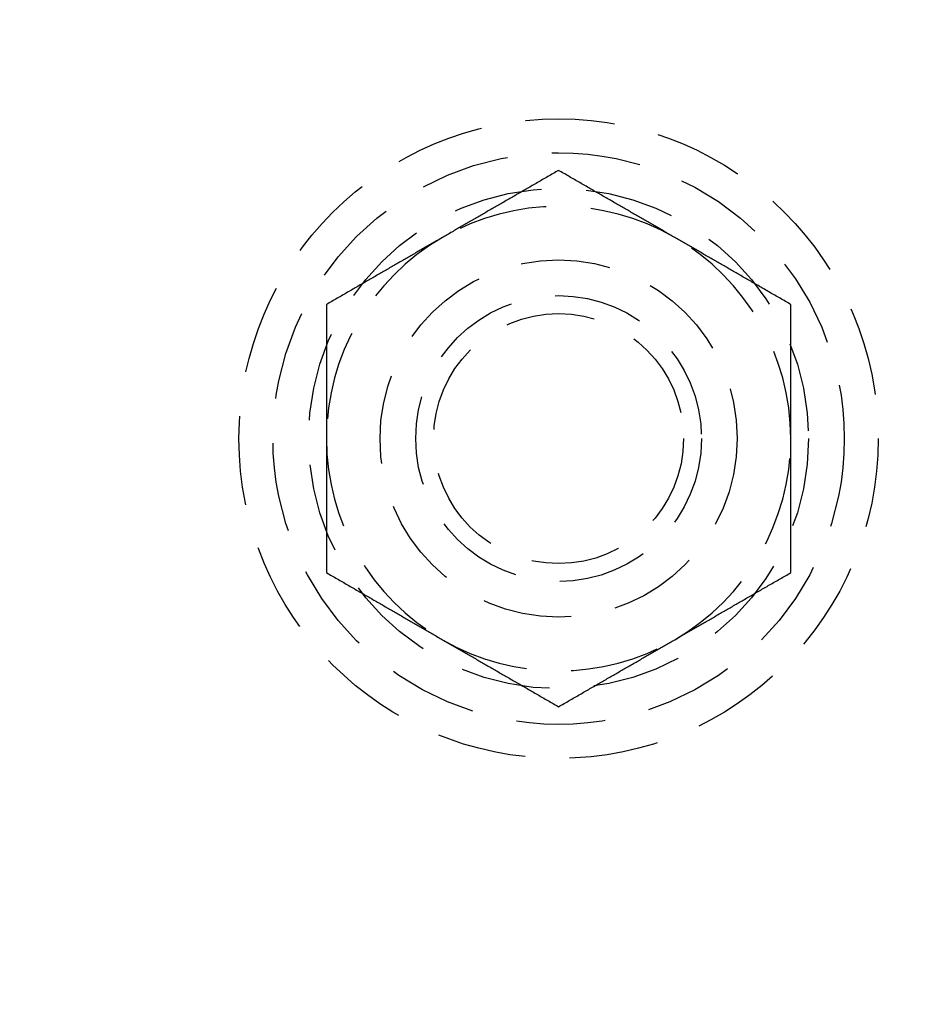
# Model space of a CAD drawing. Extents: x 797 to 1065, y -846 to -15.
# Drawn here: x 829 to 854, y -732 to -704 of the extents above; entities that cross this region are included whole.
import ezdxf

# ---------------------------------------------------------------- set-up
doc = ezdxf.new("R2010")
doc.units = 0
doc.header["$LTSCALE"] = 10
doc.linetypes.add('VERDECKT', pattern=[0.375, 0.25, -0.125])
doc.layers.get('0').update_dxf_attribs({"linetype": 'CONTINUOUS'})
doc.layers.add('STEMPEL', color=3, linetype='CONTINUOUS')

# ---------------------------------------------------------------- blocks, each defined once
blk = doc.blocks.new('A$CBF6BD538')
at = {"color": 1}
for points in [[(480.709, -533.07, 0), (480.671, -533.092, 0), (480.633, -533.114, 0), (480.595, -533.136, 0), (480.558, -533.157, 0), (480.52, -533.179, 0), (480.483, -533.2, 0), (480.446, -533.222, 0), (480.409, -533.243, 0), (480.372, -533.265, 0), (480.335, -533.286, 0), (480.298, -533.307, 0), (480.262, -533.328, 0), (480.225, -533.349, 0), (480.189, -533.37, 0), (480.153, -533.391, 0), (480.117, -533.412, 0), (480.081, -533.433, 0), (480.045, -533.453, 0), (480.009, -533.474, 0), (479.973, -533.495, 0), (479.938, -533.515, 0), (479.902, -533.536, 0), (479.867, -533.556, 0), (479.831, -533.577, 0), (479.796, -533.597, 0), (479.761, -533.617, 0), (479.726, -533.637, 0), (479.691, -533.658, 0), (479.656, -533.678, 0), (479.621, -533.698, 0), (479.587, -533.718, 0), (479.552, -533.738, 0), (479.518, -533.758, 0), (479.483, -533.778, 0), (479.449, -533.798, 0), (479.414, -533.817, 0), (479.38, -533.837, 0), (479.346, -533.857, 0), (479.312, -533.877, 0), (479.278, -533.896, 0), (479.244, -533.916, 0), (479.21, -533.935, 0), (479.176, -533.955, 0), (479.142, -533.974, 0), (479.109, -533.994, 0), (479.075, -534.013, 0), (479.041, -534.033, 0), (479.008, -534.052, 0), (478.974, -534.072, 0), (478.941, -534.091, 0), (478.907, -534.11, 0), (478.874, -534.129, 0), (478.841, -534.149, 0), (478.807, -534.168, 0), (478.774, -534.187, 0), (478.741, -534.206, 0), (478.708, -534.225, 0), (478.675, -534.245, 0), (478.641, -534.264, 0), (478.608, -534.283, 0), (478.575, -534.302, 0), (478.542, -534.321, 0), (478.509, -534.34, 0), (478.476, -534.359, 0), (478.443, -534.378, 0), (478.411, -534.397, 0), (478.378, -534.416, 0), (478.345, -534.435, 0), (478.312, -534.454, 0), (478.279, -534.473, 0), (478.246, -534.492, 0), (478.213, -534.511, 0), (478.181, -534.53, 0), (478.148, -534.549, 0), (478.115, -534.568, 0), (478.082, -534.586, 0), (478.05, -534.605, 0), (478.017, -534.624, 0), (477.984, -534.643, 0), (477.951, -534.662, 0), (477.919, -534.681, 0), (477.886, -534.7, 0), (477.853, -534.719, 0), (477.82, -534.738, 0), (477.788, -534.757, 0), (477.755, -534.776, 0), (477.722, -534.795, 0), (477.689, -534.813, 0), (477.656, -534.832, 0), (477.623, -534.851, 0), (477.591, -534.87, 0), (477.558, -534.889, 0), (477.525, -534.908, 0), (477.492, -534.927, 0), (477.459, -534.946, 0)], [(483.959, -534.946, 0), (483.926, -534.927, 0), (483.893, -534.908, 0), (483.86, -534.889, 0), (483.827, -534.87, 0), (483.794, -534.851, 0), (483.762, -534.832, 0), (483.729, -534.813, 0), (483.696, -534.795, 0), (483.663, -534.776, 0), (483.63, -534.757, 0), (483.598, -534.738, 0), (483.565, -534.719, 0), (483.532, -534.7, 0), (483.499, -534.681, 0), (483.467, -534.662, 0), (483.434, -534.643, 0), (483.401, -534.624, 0), (483.368, -534.605, 0), (483.336, -534.586, 0), (483.303, -534.568, 0), (483.27, -534.549, 0), (483.237, -534.53, 0), (483.204, -534.511, 0), (483.172, -534.492, 0), (483.139, -534.473, 0), (483.106, -534.454, 0), (483.073, -534.435, 0), (483.04, -534.416, 0), (483.007, -534.397, 0), (482.974, -534.378, 0), (482.942, -534.359, 0), (482.909, -534.34, 0), (482.876, -534.321, 0), (482.843, -534.302, 0), (482.81, -534.283, 0), (482.776, -534.264, 0), (482.743, -534.245, 0), (482.71, -534.225, 0), (482.677, -534.206, 0), (482.644, -534.187, 0), (482.611, -534.168, 0), (482.577, -534.149, 0), (482.544, -534.129, 0), (482.511, -534.11, 0), (482.477, -534.091, 0), (482.444, -534.072, 0), (482.41, -534.052, 0), (482.377, -534.033, 0), (482.343, -534.013, 0), (482.309, -533.994, 0), (482.276, -533.974, 0), (482.242, -533.955, 0), (482.208, -533.935, 0), (482.174, -533.916, 0), (482.14, -533.896, 0), (482.106, -533.877, 0), (482.072, -533.857, 0), (482.038, -533.837, 0), (482.003, -533.817, 0), (481.969, -533.798, 0), (481.935, -533.778, 0), (481.9, -533.758, 0), (481.866, -533.738, 0), (481.831, -533.718, 0), (481.796, -533.698, 0), (481.762, -533.678, 0), (481.727, -533.658, 0), (481.692, -533.637, 0), (481.657, -533.617, 0), (481.622, -533.597, 0), (481.586, -533.577, 0), (481.551, -533.556, 0), (481.516, -533.536, 0), (481.48, -533.515, 0), (481.445, -533.495, 0), (481.409, -533.474, 0), (481.373, -533.453, 0), (481.337, -533.433, 0), (481.301, -533.412, 0), (481.265, -533.391, 0), (481.229, -533.37, 0), (481.193, -533.349, 0), (481.156, -533.328, 0), (481.119, -533.307, 0), (481.083, -533.286, 0), (481.046, -533.265, 0), (481.009, -533.243, 0), (480.972, -533.222, 0), (480.935, -533.2, 0), (480.898, -533.179, 0), (480.86, -533.157, 0), (480.822, -533.136, 0), (480.785, -533.114, 0), (480.747, -533.092, 0), (480.709, -533.07, 0)], [(477.459, -534.946, 0), (477.426, -534.965, 0), (477.393, -534.984, 0), (477.36, -535.003, 0), (477.327, -535.022, 0), (477.294, -535.041, 0), (477.262, -535.06, 0), (477.229, -535.079, 0), (477.196, -535.098, 0), (477.163, -535.117, 0), (477.13, -535.136, 0), (477.098, -535.155, 0), (477.065, -535.174, 0), (477.032, -535.193, 0), (476.999, -535.212, 0), (476.967, -535.231, 0), (476.934, -535.25, 0), (476.901, -535.268, 0), (476.868, -535.287, 0), (476.836, -535.306, 0), (476.803, -535.325, 0), (476.77, -535.344, 0), (476.737, -535.363, 0), (476.704, -535.382, 0), (476.672, -535.401, 0), (476.639, -535.42, 0), (476.606, -535.439, 0), (476.573, -535.458, 0), (476.54, -535.477, 0), (476.507, -535.496, 0), (476.474, -535.515, 0), (476.442, -535.534, 0), (476.409, -535.553, 0), (476.376, -535.572, 0), (476.343, -535.591, 0), (476.31, -535.61, 0), (476.276, -535.629, 0), (476.243, -535.648, 0), (476.21, -535.667, 0), (476.177, -535.686, 0), (476.144, -535.706, 0), (476.111, -535.725, 0), (476.077, -535.744, 0), (476.044, -535.763, 0), (476.011, -535.783, 0), (475.977, -535.802, 0), (475.944, -535.821, 0), (475.91, -535.841, 0), (475.877, -535.86, 0), (475.843, -535.879, 0), (475.809, -535.899, 0), (475.776, -535.918, 0), (475.742, -535.938, 0), (475.708, -535.957, 0), (475.674, -535.977, 0), (475.64, -535.997, 0), (475.606, -536.016, 0), (475.572, -536.036, 0), (475.538, -536.056, 0), (475.503, -536.075, 0), (475.469, -536.095, 0), (475.435, -536.115, 0), (475.4, -536.135, 0), (475.366, -536.155, 0), (475.331, -536.175, 0), (475.296, -536.195, 0), (475.262, -536.215, 0), (475.227, -536.235, 0), (475.192, -536.255, 0), (475.157, -536.276, 0), (475.122, -536.296, 0), (475.086, -536.316, 0), (475.051, -536.337, 0), (475.016, -536.357, 0), (474.98, -536.377, 0), (474.945, -536.398, 0), (474.909, -536.419, 0), (474.873, -536.439, 0), (474.837, -536.46, 0), (474.801, -536.481, 0), (474.765, -536.502, 0), (474.729, -536.523, 0), (474.693, -536.544, 0), (474.656, -536.565, 0), (474.619, -536.586, 0), (474.583, -536.607, 0), (474.546, -536.628, 0), (474.509, -536.65, 0), (474.472, -536.671, 0), (474.435, -536.692, 0), (474.398, -536.714, 0), (474.36, -536.736, 0), (474.322, -536.757, 0), (474.285, -536.779, 0), (474.247, -536.801, 0), (474.209, -536.823, 0)], [(487.209, -536.823, 0), (487.171, -536.801, 0), (487.133, -536.779, 0), (487.095, -536.757, 0), (487.058, -536.736, 0), (487.02, -536.714, 0), (486.983, -536.692, 0), (486.946, -536.671, 0), (486.909, -536.65, 0), (486.872, -536.628, 0), (486.835, -536.607, 0), (486.798, -536.586, 0), (486.762, -536.565, 0), (486.725, -536.544, 0), (486.689, -536.523, 0), (486.653, -536.502, 0), (486.617, -536.481, 0), (486.581, -536.46, 0), (486.545, -536.439, 0), (486.509, -536.419, 0), (486.473, -536.398, 0), (486.438, -536.377, 0), (486.402, -536.357, 0), (486.367, -536.337, 0), (486.331, -536.316, 0), (486.296, -536.296, 0), (486.261, -536.276, 0), (486.226, -536.255, 0), (486.191, -536.235, 0), (486.156, -536.215, 0), (486.121, -536.195, 0), (486.087, -536.175, 0), (486.052, -536.155, 0), (486.018, -536.135, 0), (485.983, -536.115, 0), (485.949, -536.095, 0), (485.914, -536.075, 0), (485.88, -536.056, 0), (485.846, -536.036, 0), (485.812, -536.016, 0), (485.778, -535.997, 0), (485.744, -535.977, 0), (485.71, -535.957, 0), (485.676, -535.938, 0), (485.642, -535.918, 0), (485.609, -535.899, 0), (485.575, -535.879, 0), (485.541, -535.86, 0), (485.508, -535.841, 0), (485.474, -535.821, 0), (485.441, -535.802, 0), (485.407, -535.783, 0), (485.374, -535.763, 0), (485.341, -535.744, 0), (485.307, -535.725, 0), (485.274, -535.706, 0), (485.241, -535.686, 0), (485.208, -535.667, 0), (485.175, -535.648, 0), (485.141, -535.629, 0), (485.108, -535.61, 0), (485.075, -535.591, 0), (485.042, -535.572, 0), (485.009, -535.553, 0), (484.976, -535.534, 0), (484.943, -535.515, 0), (484.911, -535.496, 0), (484.878, -535.477, 0), (484.845, -535.458, 0), (484.812, -535.439, 0), (484.779, -535.42, 0), (484.746, -535.401, 0), (484.713, -535.382, 0), (484.681, -535.363, 0), (484.648, -535.344, 0), (484.615, -535.325, 0), (484.582, -535.306, 0), (484.55, -535.287, 0), (484.517, -535.268, 0), (484.484, -535.25, 0), (484.451, -535.231, 0), (484.419, -535.212, 0), (484.386, -535.193, 0), (484.353, -535.174, 0), (484.32, -535.155, 0), (484.288, -535.136, 0), (484.255, -535.117, 0), (484.222, -535.098, 0), (484.189, -535.079, 0), (484.156, -535.06, 0), (484.123, -535.041, 0), (484.091, -535.022, 0), (484.058, -535.003, 0), (484.025, -534.984, 0), (483.992, -534.965, 0), (483.959, -534.946, 0)], [(474.209, -536.823, 0), (474.209, -536.867, 0), (474.209, -536.91, 0), (474.209, -536.954, 0), (474.209, -536.997, 0), (474.209, -537.041, 0), (474.209, -537.084, 0), (474.209, -537.127, 0), (474.209, -537.169, 0), (474.209, -537.212, 0), (474.209, -537.254, 0), (474.209, -537.297, 0), (474.209, -537.339, 0), (474.209, -537.381, 0), (474.209, -537.423, 0), (474.209, -537.465, 0), (474.209, -537.507, 0), (474.209, -537.548, 0), (474.209, -537.59, 0), (474.209, -537.631, 0), (474.209, -537.672, 0), (474.209, -537.713, 0), (474.209, -537.754, 0), (474.209, -537.795, 0), (474.209, -537.836, 0), (474.209, -537.877, 0), (474.209, -537.917, 0), (474.209, -537.958, 0), (474.209, -537.998, 0), (474.209, -538.038, 0), (474.209, -538.078, 0), (474.209, -538.119, 0), (474.209, -538.159, 0), (474.209, -538.198, 0), (474.209, -538.238, 0), (474.209, -538.278, 0), (474.209, -538.318, 0), (474.209, -538.357, 0), (474.209, -538.397, 0), (474.209, -538.436, 0), (474.209, -538.475, 0), (474.209, -538.514, 0), (474.209, -538.554, 0), (474.209, -538.593, 0), (474.209, -538.632, 0), (474.209, -538.671, 0), (474.209, -538.71, 0), (474.209, -538.748, 0), (474.209, -538.787, 0), (474.209, -538.826, 0), (474.209, -538.865, 0), (474.209, -538.903, 0), (474.209, -538.942, 0), (474.209, -538.98, 0), (474.209, -539.019, 0), (474.209, -539.057, 0), (474.209, -539.095, 0), (474.209, -539.134, 0), (474.209, -539.172, 0), (474.209, -539.21, 0), (474.209, -539.248, 0), (474.209, -539.286, 0), (474.209, -539.325, 0), (474.209, -539.363, 0), (474.209, -539.401, 0), (474.209, -539.439, 0), (474.209, -539.477, 0), (474.209, -539.515, 0), (474.209, -539.553, 0), (474.209, -539.591, 0), (474.209, -539.629, 0), (474.209, -539.666, 0), (474.209, -539.704, 0), (474.209, -539.742, 0), (474.209, -539.78, 0), (474.209, -539.818, 0), (474.209, -539.856, 0), (474.209, -539.894, 0), (474.209, -539.931, 0), (474.209, -539.969, 0), (474.209, -540.007, 0), (474.209, -540.045, 0), (474.209, -540.083, 0), (474.209, -540.12, 0), (474.209, -540.158, 0), (474.209, -540.196, 0), (474.209, -540.234, 0), (474.209, -540.272, 0), (474.209, -540.31, 0), (474.209, -540.348, 0), (474.209, -540.386, 0), (474.209, -540.424, 0), (474.209, -540.462, 0), (474.209, -540.499, 0), (474.209, -540.538, 0), (474.209, -540.576, 0)], [(487.209, -540.576, 0), (487.209, -540.538, 0), (487.209, -540.499, 0), (487.209, -540.462, 0), (487.209, -540.424, 0), (487.209, -540.386, 0), (487.209, -540.348, 0), (487.209, -540.31, 0), (487.209, -540.272, 0), (487.209, -540.234, 0), (487.209, -540.196, 0), (487.209, -540.158, 0), (487.209, -540.12, 0), (487.209, -540.083, 0), (487.209, -540.045, 0), (487.209, -540.007, 0), (487.209, -539.969, 0), (487.209, -539.931, 0), (487.209, -539.894, 0), (487.209, -539.856, 0), (487.209, -539.818, 0), (487.209, -539.78, 0), (487.209, -539.742, 0), (487.209, -539.704, 0), (487.209, -539.666, 0), (487.209, -539.629, 0), (487.209, -539.591, 0), (487.209, -539.553, 0), (487.209, -539.515, 0), (487.209, -539.477, 0), (487.209, -539.439, 0), (487.209, -539.401, 0), (487.209, -539.363, 0), (487.209, -539.325, 0), (487.209, -539.286, 0), (487.209, -539.248, 0), (487.209, -539.21, 0), (487.209, -539.172, 0), (487.209, -539.134, 0), (487.209, -539.095, 0), (487.209, -539.057, 0), (487.209, -539.019, 0), (487.209, -538.98, 0), (487.209, -538.942, 0), (487.209, -538.903, 0), (487.209, -538.865, 0), (487.209, -538.826, 0), (487.209, -538.787, 0), (487.209, -538.748, 0), (487.209, -538.71, 0), (487.209, -538.671, 0), (487.209, -538.632, 0), (487.209, -538.593, 0), (487.209, -538.554, 0), (487.209, -538.514, 0), (487.209, -538.475, 0), (487.209, -538.436, 0), (487.209, -538.397, 0), (487.209, -538.357, 0), (487.209, -538.318, 0), (487.209, -538.278, 0), (487.209, -538.238, 0), (487.209, -538.198, 0), (487.209, -538.159, 0), (487.209, -538.119, 0), (487.209, -538.078, 0), (487.209, -538.038, 0), (487.209, -537.998, 0), (487.209, -537.958, 0), (487.209, -537.917, 0), (487.209, -537.877, 0), (487.209, -537.836, 0), (487.209, -537.795, 0), (487.209, -537.754, 0), (487.209, -537.713, 0), (487.209, -537.672, 0), (487.209, -537.631, 0), (487.209, -537.59, 0), (487.209, -537.548, 0), (487.209, -537.507, 0), (487.209, -537.465, 0), (487.209, -537.423, 0), (487.209, -537.381, 0), (487.209, -537.339, 0), (487.209, -537.297, 0), (487.209, -537.254, 0), (487.209, -537.212, 0), (487.209, -537.169, 0), (487.209, -537.127, 0), (487.209, -537.084, 0), (487.209, -537.041, 0), (487.209, -536.997, 0), (487.209, -536.954, 0), (487.209, -536.91, 0), (487.209, -536.867, 0), (487.209, -536.823, 0)], [(474.209, -540.576, 0), (474.209, -540.614, 0), (474.209, -540.652, 0), (474.209, -540.69, 0), (474.209, -540.728, 0), (474.209, -540.766, 0), (474.209, -540.803, 0), (474.209, -540.841, 0), (474.209, -540.879, 0), (474.209, -540.917, 0), (474.209, -540.955, 0), (474.209, -540.993, 0), (474.209, -541.031, 0), (474.209, -541.068, 0), (474.209, -541.106, 0), (474.209, -541.144, 0), (474.209, -541.182, 0), (474.209, -541.22, 0), (474.209, -541.258, 0), (474.209, -541.295, 0), (474.209, -541.333, 0), (474.209, -541.371, 0), (474.209, -541.409, 0), (474.209, -541.447, 0), (474.209, -541.485, 0), (474.209, -541.523, 0), (474.209, -541.56, 0), (474.209, -541.598, 0), (474.209, -541.636, 0), (474.209, -541.674, 0), (474.209, -541.712, 0), (474.209, -541.75, 0), (474.209, -541.788, 0), (474.209, -541.827, 0), (474.209, -541.865, 0), (474.209, -541.903, 0), (474.209, -541.941, 0), (474.209, -541.979, 0), (474.209, -542.017, 0), (474.209, -542.056, 0), (474.209, -542.094, 0), (474.209, -542.133, 0), (474.209, -542.171, 0), (474.209, -542.209, 0), (474.209, -542.248, 0), (474.209, -542.287, 0), (474.209, -542.325, 0), (474.209, -542.364, 0), (474.209, -542.403, 0), (474.209, -542.442, 0), (474.209, -542.48, 0), (474.209, -542.519, 0), (474.209, -542.558, 0), (474.209, -542.598, 0), (474.209, -542.637, 0), (474.209, -542.676, 0), (474.209, -542.715, 0), (474.209, -542.755, 0), (474.209, -542.794, 0), (474.209, -542.834, 0), (474.209, -542.873, 0), (474.209, -542.913, 0), (474.209, -542.953, 0), (474.209, -542.993, 0), (474.209, -543.033, 0), (474.209, -543.073, 0), (474.209, -543.113, 0), (474.209, -543.153, 0), (474.209, -543.193, 0), (474.209, -543.234, 0), (474.209, -543.274, 0), (474.209, -543.315, 0), (474.209, -543.356, 0), (474.209, -543.397, 0), (474.209, -543.438, 0), (474.209, -543.479, 0), (474.209, -543.52, 0), (474.209, -543.561, 0), (474.209, -543.603, 0), (474.209, -543.644, 0), (474.209, -543.686, 0), (474.209, -543.728, 0), (474.209, -543.77, 0), (474.209, -543.812, 0), (474.209, -543.854, 0), (474.209, -543.897, 0), (474.209, -543.939, 0), (474.209, -543.982, 0), (474.209, -544.025, 0), (474.209, -544.068, 0), (474.209, -544.111, 0), (474.209, -544.154, 0), (474.209, -544.197, 0), (474.209, -544.241, 0), (474.209, -544.284, 0), (474.209, -544.328, 0)], [(487.209, -544.328, 0), (487.209, -544.284, 0), (487.209, -544.241, 0), (487.209, -544.197, 0), (487.209, -544.154, 0), (487.209, -544.111, 0), (487.209, -544.068, 0), (487.209, -544.025, 0), (487.209, -543.982, 0), (487.209, -543.939, 0), (487.209, -543.897, 0), (487.209, -543.854, 0), (487.209, -543.812, 0), (487.209, -543.77, 0), (487.209, -543.728, 0), (487.209, -543.686, 0), (487.209, -543.644, 0), (487.209, -543.603, 0), (487.209, -543.561, 0), (487.209, -543.52, 0), (487.209, -543.479, 0), (487.209, -543.438, 0), (487.209, -543.397, 0), (487.209, -543.356, 0), (487.209, -543.315, 0), (487.209, -543.274, 0), (487.209, -543.234, 0), (487.209, -543.193, 0), (487.209, -543.153, 0), (487.209, -543.113, 0), (487.209, -543.073, 0), (487.209, -543.033, 0), (487.209, -542.993, 0), (487.209, -542.953, 0), (487.209, -542.913, 0), (487.209, -542.873, 0), (487.209, -542.834, 0), (487.209, -542.794, 0), (487.209, -542.755, 0), (487.209, -542.715, 0), (487.209, -542.676, 0), (487.209, -542.637, 0), (487.209, -542.598, 0), (487.209, -542.558, 0), (487.209, -542.519, 0), (487.209, -542.48, 0), (487.209, -542.442, 0), (487.209, -542.403, 0), (487.209, -542.364, 0), (487.209, -542.325, 0), (487.209, -542.287, 0), (487.209, -542.248, 0), (487.209, -542.209, 0), (487.209, -542.171, 0), (487.209, -542.133, 0), (487.209, -542.094, 0), (487.209, -542.056, 0), (487.209, -542.017, 0), (487.209, -541.979, 0), (487.209, -541.941, 0), (487.209, -541.903, 0), (487.209, -541.865, 0), (487.209, -541.827, 0), (487.209, -541.788, 0), (487.209, -541.75, 0), (487.209, -541.712, 0), (487.209, -541.674, 0), (487.209, -541.636, 0), (487.209, -541.598, 0), (487.209, -541.56, 0), (487.209, -541.523, 0), (487.209, -541.485, 0), (487.209, -541.447, 0), (487.209, -541.409, 0), (487.209, -541.371, 0), (487.209, -541.333, 0), (487.209, -541.295, 0), (487.209, -541.258, 0), (487.209, -541.22, 0), (487.209, -541.182, 0), (487.209, -541.144, 0), (487.209, -541.106, 0), (487.209, -541.068, 0), (487.209, -541.031, 0), (487.209, -540.993, 0), (487.209, -540.955, 0), (487.209, -540.917, 0), (487.209, -540.879, 0), (487.209, -540.841, 0), (487.209, -540.803, 0), (487.209, -540.766, 0), (487.209, -540.728, 0), (487.209, -540.69, 0), (487.209, -540.652, 0), (487.209, -540.614, 0), (487.209, -540.576, 0)], [(474.209, -544.328, 0), (474.247, -544.35, 0), (474.285, -544.372, 0), (474.322, -544.394, 0), (474.36, -544.416, 0), (474.398, -544.437, 0), (474.435, -544.459, 0), (474.472, -544.48, 0), (474.509, -544.502, 0), (474.546, -544.523, 0), (474.583, -544.544, 0), (474.619, -544.565, 0), (474.656, -544.586, 0), (474.693, -544.608, 0), (474.729, -544.629, 0), (474.765, -544.649, 0), (474.801, -544.67, 0), (474.837, -544.691, 0), (474.873, -544.712, 0), (474.909, -544.732, 0), (474.945, -544.753, 0), (474.98, -544.774, 0), (475.016, -544.794, 0), (475.051, -544.815, 0), (475.086, -544.835, 0), (475.122, -544.855, 0), (475.157, -544.876, 0), (475.192, -544.896, 0), (475.227, -544.916, 0), (475.262, -544.936, 0), (475.296, -544.956, 0), (475.331, -544.976, 0), (475.366, -544.996, 0), (475.4, -545.016, 0), (475.435, -545.036, 0), (475.469, -545.056, 0), (475.503, -545.076, 0), (475.538, -545.095, 0), (475.572, -545.115, 0), (475.606, -545.135, 0), (475.64, -545.155, 0), (475.674, -545.174, 0), (475.708, -545.194, 0), (475.742, -545.213, 0), (475.776, -545.233, 0), (475.809, -545.252, 0), (475.843, -545.272, 0), (475.877, -545.291, 0), (475.91, -545.311, 0), (475.944, -545.33, 0), (475.977, -545.349, 0), (476.011, -545.368, 0), (476.044, -545.388, 0), (476.077, -545.407, 0), (476.111, -545.426, 0), (476.144, -545.445, 0), (476.177, -545.465, 0), (476.21, -545.484, 0), (476.243, -545.503, 0), (476.276, -545.522, 0), (476.31, -545.541, 0), (476.343, -545.56, 0), (476.376, -545.579, 0), (476.409, -545.598, 0), (476.442, -545.617, 0), (476.474, -545.636, 0), (476.507, -545.655, 0), (476.54, -545.674, 0), (476.573, -545.693, 0), (476.606, -545.712, 0), (476.639, -545.731, 0), (476.672, -545.75, 0), (476.704, -545.769, 0), (476.737, -545.788, 0), (476.77, -545.807, 0), (476.803, -545.826, 0), (476.836, -545.845, 0), (476.868, -545.864, 0), (476.901, -545.883, 0), (476.934, -545.902, 0), (476.967, -545.92, 0), (476.999, -545.939, 0), (477.032, -545.958, 0), (477.065, -545.977, 0), (477.098, -545.996, 0), (477.13, -546.015, 0), (477.163, -546.034, 0), (477.196, -546.053, 0), (477.229, -546.072, 0), (477.262, -546.091, 0), (477.294, -546.11, 0), (477.327, -546.129, 0), (477.36, -546.148, 0), (477.393, -546.167, 0), (477.426, -546.186, 0), (477.459, -546.205, 0)], [(483.959, -546.205, 0), (483.992, -546.186, 0), (484.025, -546.167, 0), (484.058, -546.148, 0), (484.091, -546.129, 0), (484.123, -546.11, 0), (484.156, -546.091, 0), (484.189, -546.072, 0), (484.222, -546.053, 0), (484.255, -546.034, 0), (484.288, -546.015, 0), (484.32, -545.996, 0), (484.353, -545.977, 0), (484.386, -545.958, 0), (484.419, -545.939, 0), (484.451, -545.92, 0), (484.484, -545.902, 0), (484.517, -545.883, 0), (484.55, -545.864, 0), (484.582, -545.845, 0), (484.615, -545.826, 0), (484.648, -545.807, 0), (484.681, -545.788, 0), (484.713, -545.769, 0), (484.746, -545.75, 0), (484.779, -545.731, 0), (484.812, -545.712, 0), (484.845, -545.693, 0), (484.878, -545.674, 0), (484.911, -545.655, 0), (484.943, -545.636, 0), (484.976, -545.617, 0), (485.009, -545.598, 0), (485.042, -545.579, 0), (485.075, -545.56, 0), (485.108, -545.541, 0), (485.141, -545.522, 0), (485.175, -545.503, 0), (485.208, -545.484, 0), (485.241, -545.465, 0), (485.274, -545.445, 0), (485.307, -545.426, 0), (485.341, -545.407, 0), (485.374, -545.388, 0), (485.407, -545.368, 0), (485.441, -545.349, 0), (485.474, -545.33, 0), (485.508, -545.311, 0), (485.541, -545.291, 0), (485.575, -545.272, 0), (485.609, -545.252, 0), (485.642, -545.233, 0), (485.676, -545.213, 0), (485.71, -545.194, 0), (485.744, -545.174, 0), (485.778, -545.155, 0), (485.812, -545.135, 0), (485.846, -545.115, 0), (485.88, -545.095, 0), (485.914, -545.076, 0), (485.949, -545.056, 0), (485.983, -545.036, 0), (486.018, -545.016, 0), (486.052, -544.996, 0), (486.087, -544.976, 0), (486.121, -544.956, 0), (486.156, -544.936, 0), (486.191, -544.916, 0), (486.226, -544.896, 0), (486.261, -544.876, 0), (486.296, -544.855, 0), (486.331, -544.835, 0), (486.367, -544.815, 0), (486.402, -544.794, 0), (486.438, -544.774, 0), (486.473, -544.753, 0), (486.509, -544.732, 0), (486.545, -544.712, 0), (486.581, -544.691, 0), (486.617, -544.67, 0), (486.653, -544.649, 0), (486.689, -544.629, 0), (486.725, -544.608, 0), (486.762, -544.586, 0), (486.798, -544.565, 0), (486.835, -544.544, 0), (486.872, -544.523, 0), (486.909, -544.502, 0), (486.946, -544.48, 0), (486.983, -544.459, 0), (487.02, -544.437, 0), (487.058, -544.416, 0), (487.095, -544.394, 0), (487.133, -544.372, 0), (487.171, -544.35, 0), (487.209, -544.328, 0)], [(477.459, -546.205, 0), (477.492, -546.224, 0), (477.525, -546.243, 0), (477.558, -546.262, 0), (477.591, -546.281, 0), (477.623, -546.3, 0), (477.656, -546.319, 0), (477.689, -546.338, 0), (477.722, -546.357, 0), (477.755, -546.375, 0), (477.788, -546.394, 0), (477.82, -546.413, 0), (477.853, -546.432, 0), (477.886, -546.451, 0), (477.919, -546.47, 0), (477.951, -546.489, 0), (477.984, -546.508, 0), (478.017, -546.527, 0), (478.05, -546.546, 0), (478.082, -546.565, 0), (478.115, -546.584, 0), (478.148, -546.602, 0), (478.181, -546.621, 0), (478.213, -546.64, 0), (478.246, -546.659, 0), (478.279, -546.678, 0), (478.312, -546.697, 0), (478.345, -546.716, 0), (478.378, -546.735, 0), (478.411, -546.754, 0), (478.443, -546.773, 0), (478.476, -546.792, 0), (478.509, -546.811, 0), (478.542, -546.83, 0), (478.575, -546.849, 0), (478.608, -546.868, 0), (478.641, -546.887, 0), (478.675, -546.907, 0), (478.708, -546.926, 0), (478.741, -546.945, 0), (478.774, -546.964, 0), (478.807, -546.983, 0), (478.841, -547.002, 0), (478.874, -547.022, 0), (478.907, -547.041, 0), (478.941, -547.06, 0), (478.974, -547.08, 0), (479.008, -547.099, 0), (479.041, -547.118, 0), (479.075, -547.138, 0), (479.109, -547.157, 0), (479.142, -547.177, 0), (479.176, -547.196, 0), (479.21, -547.216, 0), (479.244, -547.235, 0), (479.278, -547.255, 0), (479.312, -547.275, 0), (479.346, -547.294, 0), (479.38, -547.314, 0), (479.414, -547.334, 0), (479.449, -547.354, 0), (479.483, -547.373, 0), (479.518, -547.393, 0), (479.552, -547.413, 0), (479.587, -547.433, 0), (479.621, -547.453, 0), (479.656, -547.473, 0), (479.691, -547.493, 0), (479.726, -547.514, 0), (479.761, -547.534, 0), (479.796, -547.554, 0), (479.831, -547.574, 0), (479.867, -547.595, 0), (479.902, -547.615, 0), (479.938, -547.636, 0), (479.973, -547.656, 0), (480.009, -547.677, 0), (480.045, -547.698, 0), (480.081, -547.718, 0), (480.117, -547.739, 0), (480.153, -547.76, 0), (480.189, -547.781, 0), (480.225, -547.802, 0), (480.262, -547.823, 0), (480.298, -547.844, 0), (480.335, -547.865, 0), (480.372, -547.887, 0), (480.409, -547.908, 0), (480.446, -547.929, 0), (480.483, -547.951, 0), (480.52, -547.972, 0), (480.558, -547.994, 0), (480.595, -548.016, 0), (480.633, -548.037, 0), (480.671, -548.059, 0), (480.709, -548.081, 0)], [(480.709, -548.081, 0), (480.747, -548.059, 0), (480.785, -548.037, 0), (480.822, -548.016, 0), (480.86, -547.994, 0), (480.898, -547.972, 0), (480.935, -547.951, 0), (480.972, -547.929, 0), (481.009, -547.908, 0), (481.046, -547.887, 0), (481.083, -547.865, 0), (481.119, -547.844, 0), (481.156, -547.823, 0), (481.193, -547.802, 0), (481.229, -547.781, 0), (481.265, -547.76, 0), (481.301, -547.739, 0), (481.337, -547.718, 0), (481.373, -547.698, 0), (481.409, -547.677, 0), (481.445, -547.656, 0), (481.48, -547.636, 0), (481.516, -547.615, 0), (481.551, -547.595, 0), (481.586, -547.574, 0), (481.622, -547.554, 0), (481.657, -547.534, 0), (481.692, -547.514, 0), (481.727, -547.493, 0), (481.762, -547.473, 0), (481.796, -547.453, 0), (481.831, -547.433, 0), (481.866, -547.413, 0), (481.9, -547.393, 0), (481.935, -547.373, 0), (481.969, -547.354, 0), (482.003, -547.334, 0), (482.038, -547.314, 0), (482.072, -547.294, 0), (482.106, -547.275, 0), (482.14, -547.255, 0), (482.174, -547.235, 0), (482.208, -547.216, 0), (482.242, -547.196, 0), (482.276, -547.177, 0), (482.309, -547.157, 0), (482.343, -547.138, 0), (482.377, -547.118, 0), (482.41, -547.099, 0), (482.444, -547.08, 0), (482.477, -547.06, 0), (482.511, -547.041, 0), (482.544, -547.022, 0), (482.577, -547.002, 0), (482.611, -546.983, 0), (482.644, -546.964, 0), (482.677, -546.945, 0), (482.71, -546.926, 0), (482.743, -546.907, 0), (482.776, -546.887, 0), (482.81, -546.868, 0), (482.843, -546.849, 0), (482.876, -546.83, 0), (482.909, -546.811, 0), (482.942, -546.792, 0), (482.974, -546.773, 0), (483.007, -546.754, 0), (483.04, -546.735, 0), (483.073, -546.716, 0), (483.106, -546.697, 0), (483.139, -546.678, 0), (483.172, -546.659, 0), (483.204, -546.64, 0), (483.237, -546.621, 0), (483.27, -546.602, 0), (483.303, -546.584, 0), (483.336, -546.565, 0), (483.368, -546.546, 0), (483.401, -546.527, 0), (483.434, -546.508, 0), (483.467, -546.489, 0), (483.499, -546.47, 0), (483.532, -546.451, 0), (483.565, -546.432, 0), (483.598, -546.413, 0), (483.63, -546.394, 0), (483.663, -546.375, 0), (483.696, -546.357, 0), (483.729, -546.338, 0), (483.762, -546.319, 0), (483.794, -546.3, 0), (483.827, -546.281, 0), (483.86, -546.262, 0), (483.893, -546.243, 0), (483.926, -546.224, 0), (483.959, -546.205, 0)]]:
    blk.add_polyline3d(points, dxfattribs=at)
for radius in [130, 110]:
    blk.add_circle((570.709, -540.576), radius)
at = {"color": 1, "linetype": 'VERDECKT'}
for centre, radius in [((570.709, -540.576), 122.5), ((570.709, -540.576), 121.086), ((570.709, -540.576), 109), ((480.709, -540.576), 8.95), ((480.709, -540.576), 8), ((480.709, -540.576), 7), ((480.709, -540.576), 5), ((480.709, -540.576), 5), ((480.709, -540.576), 4), ((480.709, -540.576), 3.5)]:
    blk.add_circle(centre, radius, dxfattribs=at)
for start, end in [(60, 120), (120, 180), (0, 60), (180, 240), (300, 0), (240, 300)]:
    blk.add_arc((480.709, -540.576), 6.5, start, end, dxfattribs=at)

msp = doc.modelspace()

# ---------------------------------------------------------------- block references
at = {"layer": 'STEMPEL'}
msp.add_blockref('A$CBF6BD538', (363.845, -175.252, -54.235), dxfattribs=at)

doc.saveas('drawing.dxf')
